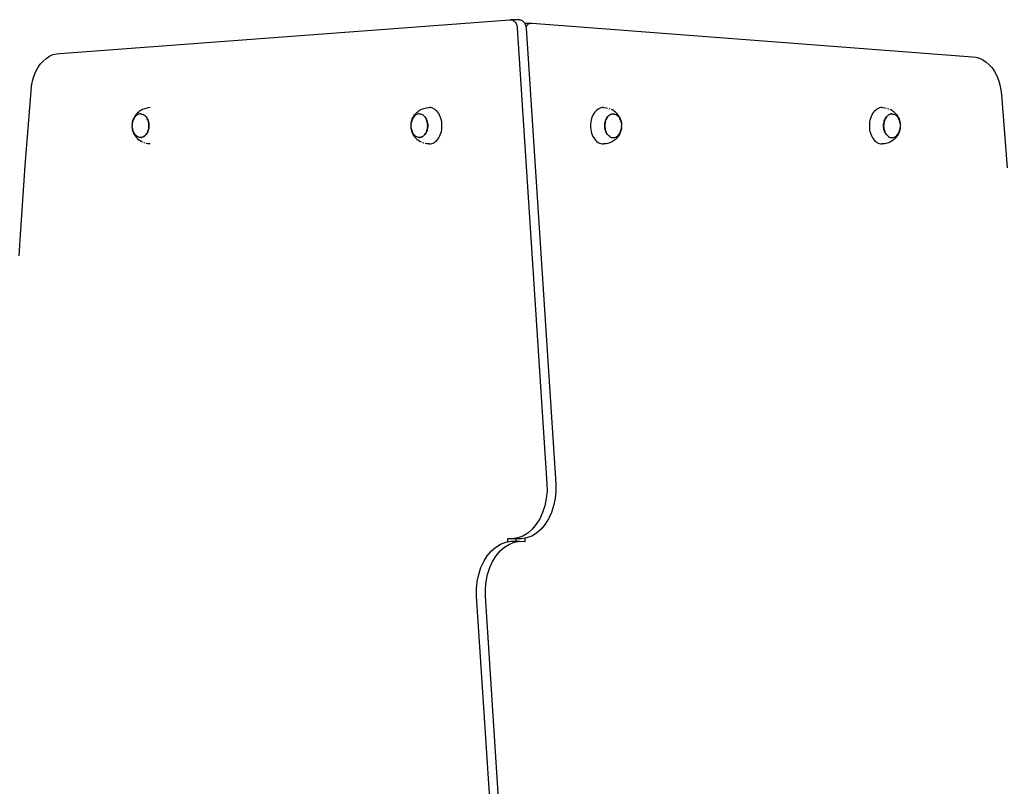
# Model space of a CAD drawing. Units: millimetres. Extents: x 2582 to 3279, y 1164 to 1760.
# Drawn here: x 2937 to 3031, y 1536 to 1610 of the extents above; entities that cross this region are included whole.
import ezdxf

# ---------------------------------------------------------------- set-up
doc = ezdxf.new("R2010")
doc.units = ezdxf.units.MM

# ---------------------------------------------------------------- blocks, each defined once
blk = doc.blocks.new('0202')
for p, q in [((-14.021, 135.705), (29.26, 138.941)), ((29.26, 138.941), (29.344, 138.943)), ((29.344, 138.943), (29.427, 138.931)), ((30.192, 138.943), (29.344, 138.943)), ((29.427, 138.931), (29.508, 138.904)), ((29.508, 138.904), (29.586, 138.862)), ((29.586, 138.862), (29.66, 138.807)), ((29.66, 138.807), (29.728, 138.74)), ((29.728, 138.74), (29.79, 138.66)), ((29.79, 138.66), (29.844, 138.57)), ((29.844, 138.57), (29.89, 138.472)), ((29.89, 138.472), (29.927, 138.366)), ((29.927, 138.366), (29.954, 138.254)), ((30.192, 138.943), (30.275, 138.931)), ((30.275, 138.931), (30.356, 138.904)), ((30.356, 138.904), (30.435, 138.862)), ((30.435, 138.862), (30.508, 138.807)), ((30.508, 138.807), (30.577, 138.74)), ((30.577, 138.74), (30.639, 138.66)), ((30.639, 138.66), (30.668, 138.612)), ((30.668, 138.612), (31.303, 138.612)), ((30.668, 138.612), (30.693, 138.57)), ((30.693, 138.57), (30.739, 138.472)), ((30.739, 138.472), (30.775, 138.366)), ((30.775, 138.366), (30.802, 138.254)), ((30.803, 138.246), (30.841, 138.322)), ((30.841, 138.322), (30.902, 138.41)), ((30.902, 138.41), (30.972, 138.484)), ((30.972, 138.484), (31.048, 138.543)), ((31.048, 138.543), (31.13, 138.584)), ((31.13, 138.584), (31.216, 138.607)), ((31.216, 138.607), (31.303, 138.612)), ((31.303, 138.612), (31.39, 138.597)), ((31.39, 138.597), (73.744, 135.354)), ((29.954, 138.254), (29.97, 138.138)), ((29.97, 138.138), (32.825, 94.294)), ((30.802, 138.254), (30.803, 138.246)), ((30.803, 138.246), (30.819, 138.138)), ((30.819, 138.138), (33.673, 94.294)), ((-15.038, 135.43), (-14.708, 135.581)), ((-14.708, 135.581), (-14.367, 135.673)), ((-14.367, 135.673), (-14.021, 135.705)), ((-16.155, 134.299), (-15.915, 134.653)), ((-15.915, 134.653), (-15.646, 134.962)), ((-15.646, 134.962), (-15.352, 135.223)), ((-15.352, 135.223), (-15.038, 135.43)), ((73.744, 135.354), (74.09, 135.322)), ((74.09, 135.322), (74.43, 135.23)), ((74.43, 135.23), (74.76, 135.079)), ((74.76, 135.079), (75.075, 134.872)), ((75.075, 134.872), (75.369, 134.611)), ((75.369, 134.611), (75.638, 134.302)), ((-16.534, 133.479), (-16.363, 133.905)), ((-16.363, 133.905), (-16.155, 134.299)), ((75.638, 134.302), (75.878, 133.948)), ((75.878, 133.948), (76.085, 133.554)), ((76.085, 133.554), (76.257, 133.128)), ((-16.76, 132.553), (-16.667, 133.026)), ((-16.667, 133.026), (-16.534, 133.479)), ((76.257, 133.128), (76.39, 132.675)), ((76.39, 132.675), (76.482, 132.202)), ((-17.387, 124.927), (-16.81, 132.068)), ((-16.81, 132.068), (-16.76, 132.553)), ((76.482, 132.202), (76.533, 131.717)), ((76.533, 131.717), (77.1, 124.687)), ((-6.803, 129.686), (-6.729, 129.791)), ((-6.729, 129.791), (-6.668, 129.865)), ((-6.602, 129.781), (-6.677, 129.727)), ((-6.668, 129.865), (-6.58, 129.965)), ((-6.523, 129.823), (-6.602, 129.781)), ((-6.58, 129.965), (-6.486, 130.051)), ((-6.442, 129.854), (-6.523, 129.823)), ((-6.486, 130.051), (-6.4, 130.123)), ((-6.359, 129.873), (-6.442, 129.854)), ((-6.4, 130.123), (-6.295, 130.199)), ((-6.275, 129.879), (-6.359, 129.873)), ((-6.295, 130.199), (-6.193, 130.259)), ((-6.275, 129.879), (-6.269, 129.879)), ((-6.269, 129.879), (-6.185, 129.873)), ((-6.193, 130.259), (-6.078, 130.322)), ((-6.185, 129.873), (-6.102, 129.854)), ((-6.102, 129.854), (-6.025, 129.825)), ((-6.078, 130.322), (-5.963, 130.367)), ((-6.02, 129.823), (-6.025, 129.825)), ((-5.948, 129.781), (-6.02, 129.823)), ((-5.963, 130.367), (-5.841, 130.413)), ((-5.943, 129.778), (-5.948, 129.781)), ((-5.943, 129.778), (-5.868, 129.724)), ((-5.841, 130.413), (-5.717, 130.441)), ((-5.717, 130.441), (-5.59, 130.47)), ((-5.337, 130.488), (-5.59, 130.47)), ((20.015, 129.686), (20.09, 129.791)), ((20.09, 129.791), (20.151, 129.865)), ((20.217, 129.781), (20.142, 129.727)), ((20.151, 129.865), (20.238, 129.965)), ((20.295, 129.823), (20.217, 129.781)), ((20.238, 129.965), (20.332, 130.051)), ((20.377, 129.854), (20.295, 129.823)), ((20.332, 130.051), (20.418, 130.123)), ((20.46, 129.873), (20.377, 129.854)), ((20.418, 130.123), (20.524, 130.199)), ((20.544, 129.879), (20.46, 129.873)), ((20.524, 130.199), (20.626, 130.259)), ((20.544, 129.879), (20.55, 129.879)), ((20.55, 129.879), (20.634, 129.873)), ((20.626, 130.259), (20.741, 130.322)), ((20.634, 129.873), (20.717, 129.854)), ((20.717, 129.854), (20.793, 129.825)), ((20.741, 130.322), (20.855, 130.367)), ((20.798, 129.823), (20.793, 129.825)), ((20.871, 129.781), (20.798, 129.823)), ((20.855, 130.367), (20.978, 130.413)), ((20.875, 129.778), (20.871, 129.781)), ((20.875, 129.778), (20.95, 129.724)), ((20.978, 130.413), (21.102, 130.441)), ((21.102, 130.441), (21.229, 130.47)), ((21.229, 130.47), (21.487, 130.489)), ((21.616, 130.479), (21.487, 130.489)), ((21.744, 130.451), (21.616, 130.479)), ((21.869, 130.403), (21.744, 130.451)), ((21.99, 130.338), (21.869, 130.403)), ((22.105, 130.254), (21.99, 130.338)), ((22.214, 130.155), (22.105, 130.254)), ((22.315, 130.039), (22.214, 130.155)), ((22.406, 129.91), (22.315, 130.039)), ((22.488, 129.767), (22.406, 129.91)), ((22.558, 129.614), (22.488, 129.767)), ((37.25, 129.767), (37.179, 129.614)), ((37.331, 129.91), (37.25, 129.767)), ((37.423, 130.039), (37.331, 129.91)), ((37.523, 130.155), (37.423, 130.039)), ((37.632, 130.254), (37.523, 130.155)), ((37.747, 130.338), (37.632, 130.254)), ((37.868, 130.403), (37.747, 130.338)), ((37.993, 130.451), (37.868, 130.403)), ((38.121, 130.479), (37.993, 130.451)), ((38.251, 130.489), (38.121, 130.479)), ((38.251, 130.489), (38.509, 130.47)), ((38.509, 130.47), (38.635, 130.442)), ((38.76, 130.413), (38.882, 130.367)), ((38.787, 129.724), (38.862, 129.778)), ((38.867, 129.775), (38.792, 129.721)), ((38.862, 129.778), (38.941, 129.821)), ((38.945, 129.818), (38.867, 129.775)), ((38.941, 129.821), (39.022, 129.851)), ((39.027, 129.849), (38.945, 129.818)), ((38.997, 130.322), (39.112, 130.259)), ((39.022, 129.851), (39.105, 129.87)), ((39.11, 129.867), (39.027, 129.849)), ((39.105, 129.87), (39.152, 129.874)), ((39.194, 129.874), (39.11, 129.867)), ((39.214, 130.199), (39.112, 130.259)), ((39.152, 129.874), (39.19, 129.876)), ((39.194, 129.874), (39.152, 129.874)), ((39.19, 129.876), (39.194, 129.874)), ((39.194, 129.874), (39.274, 129.87)), ((39.214, 130.199), (39.319, 130.123)), ((39.274, 129.87), (39.278, 129.867)), ((39.278, 129.867), (39.357, 129.851)), ((39.405, 130.051), (39.319, 130.123)), ((39.357, 129.851), (39.361, 129.849)), ((39.361, 129.849), (39.438, 129.821)), ((39.405, 130.051), (39.499, 129.965)), ((39.438, 129.821), (39.442, 129.818)), ((39.442, 129.818), (39.517, 129.778)), ((39.499, 129.965), (39.587, 129.865)), ((39.517, 129.778), (39.521, 129.775)), ((39.521, 129.775), (39.592, 129.724)), ((39.648, 129.791), (39.587, 129.865)), ((39.648, 129.791), (39.722, 129.686)), ((64.068, 129.767), (63.998, 129.614)), ((64.15, 129.91), (64.068, 129.767)), ((64.241, 130.039), (64.15, 129.91)), ((64.342, 130.155), (64.241, 130.039)), ((64.451, 130.254), (64.342, 130.155)), ((64.566, 130.338), (64.451, 130.254)), ((64.687, 130.403), (64.566, 130.338)), ((64.812, 130.451), (64.687, 130.403)), ((64.94, 130.479), (64.812, 130.451)), ((65.069, 130.489), (64.94, 130.479)), ((65.069, 130.489), (65.327, 130.47)), ((65.327, 130.47), (65.453, 130.442)), ((65.578, 130.413), (65.701, 130.367)), ((65.606, 129.724), (65.681, 129.778)), ((65.685, 129.775), (65.61, 129.721)), ((65.681, 129.778), (65.759, 129.821)), ((65.764, 129.818), (65.685, 129.775)), ((65.759, 129.821), (65.841, 129.851)), ((65.845, 129.849), (65.764, 129.818)), ((65.815, 130.322), (65.93, 130.259)), ((65.841, 129.851), (65.924, 129.87)), ((65.928, 129.867), (65.845, 129.849)), ((65.924, 129.87), (65.971, 129.874)), ((66.012, 129.874), (65.928, 129.867)), ((66.032, 130.199), (65.93, 130.259)), ((65.971, 129.874), (66.008, 129.876)), ((66.012, 129.874), (65.971, 129.874)), ((66.008, 129.876), (66.012, 129.874)), ((66.012, 129.874), (66.092, 129.87)), ((66.032, 130.199), (66.138, 130.123)), ((66.092, 129.87), (66.096, 129.867)), ((66.096, 129.867), (66.175, 129.851)), ((66.224, 130.051), (66.138, 130.123)), ((66.175, 129.851), (66.179, 129.849)), ((66.179, 129.849), (66.257, 129.821)), ((66.224, 130.051), (66.318, 129.965)), ((66.257, 129.821), (66.261, 129.818)), ((66.261, 129.818), (66.335, 129.778)), ((66.318, 129.965), (66.405, 129.865)), ((66.335, 129.778), (66.339, 129.775)), ((66.339, 129.775), (66.41, 129.724)), ((66.466, 129.791), (66.405, 129.865)), ((66.466, 129.791), (66.541, 129.686)), ((-7.075, 128.861), (-7.079, 128.742)), ((-7.075, 128.861), (-7.074, 128.875)), ((-7.074, 128.875), (-7.061, 128.978)), ((-7.04, 129.093), (-7.061, 128.978)), ((-7.061, 128.978), (-7.059, 129.009)), ((-7.059, 129.009), (-7.034, 129.141)), ((-7.009, 129.204), (-7.04, 129.093)), ((-7.034, 129.141), (-7, 129.268)), ((-6.971, 129.31), (-7.009, 129.204)), ((-7, 129.268), (-6.956, 129.389)), ((-6.925, 129.41), (-6.971, 129.31)), ((-6.956, 129.389), (-6.904, 129.503)), ((-6.872, 129.503), (-6.925, 129.41)), ((-6.904, 129.503), (-6.869, 129.571)), ((-6.813, 129.587), (-6.872, 129.503)), ((-6.869, 129.571), (-6.803, 129.686)), ((-6.747, 129.662), (-6.813, 129.587)), ((-6.677, 129.727), (-6.747, 129.662)), ((-5.868, 129.724), (-5.798, 129.659)), ((-5.798, 129.659), (-5.732, 129.584)), ((-5.732, 129.584), (-5.673, 129.5)), ((-5.673, 129.5), (-5.62, 129.407)), ((-5.62, 129.407), (-5.575, 129.31)), ((-5.578, 129.31), (-5.62, 129.407)), ((-5.54, 129.204), (-5.578, 129.31)), ((-5.574, 129.308), (-5.537, 129.204)), ((-5.51, 129.093), (-5.54, 129.204)), ((-5.536, 129.202), (-5.505, 129.093)), ((-5.488, 128.978), (-5.51, 129.093)), ((-5.505, 129.091), (-5.483, 128.978)), ((-5.475, 128.861), (-5.488, 128.978)), ((-5.483, 128.975), (-5.47, 128.861)), ((-5.47, 128.742), (-5.475, 128.861)), ((-5.47, 128.858), (-5.466, 128.742)), ((19.744, 128.861), (19.739, 128.742)), ((19.744, 128.875), (19.757, 128.978)), ((19.744, 128.861), (19.744, 128.875)), ((19.779, 129.093), (19.757, 128.978)), ((19.757, 128.978), (19.759, 129.009)), ((19.759, 129.009), (19.784, 129.141)), ((19.809, 129.204), (19.779, 129.093)), ((19.784, 129.141), (19.819, 129.268)), ((19.847, 129.31), (19.809, 129.204)), ((19.819, 129.268), (19.862, 129.389)), ((19.893, 129.41), (19.847, 129.31)), ((19.862, 129.389), (19.915, 129.503)), ((19.946, 129.503), (19.893, 129.41)), ((19.915, 129.503), (19.95, 129.571)), ((20.006, 129.587), (19.946, 129.503)), ((19.95, 129.571), (20.015, 129.686)), ((20.071, 129.662), (20.006, 129.587)), ((20.142, 129.727), (20.071, 129.662)), ((20.95, 129.724), (21.021, 129.659)), ((21.021, 129.659), (21.086, 129.584)), ((21.086, 129.584), (21.146, 129.5)), ((21.146, 129.5), (21.199, 129.407)), ((21.199, 129.407), (21.243, 129.31)), ((21.24, 129.31), (21.199, 129.407)), ((21.279, 129.204), (21.24, 129.31)), ((21.245, 129.308), (21.282, 129.204)), ((21.309, 129.093), (21.279, 129.204)), ((21.283, 129.202), (21.314, 129.093)), ((21.331, 128.978), (21.309, 129.093)), ((21.314, 129.091), (21.335, 128.978)), ((21.344, 128.861), (21.331, 128.978)), ((21.335, 128.975), (21.348, 128.861)), ((21.348, 128.742), (21.344, 128.861)), ((21.348, 128.858), (21.352, 128.742)), ((22.617, 129.451), (22.558, 129.614)), ((22.664, 129.28), (22.617, 129.451)), ((22.697, 129.103), (22.664, 129.28)), ((22.717, 128.922), (22.697, 129.103)), ((22.724, 128.739), (22.717, 128.922)), ((37.02, 128.922), (37.013, 128.739)), ((37.04, 129.103), (37.02, 128.922)), ((37.074, 129.28), (37.04, 129.103)), ((37.12, 129.451), (37.074, 129.28)), ((37.179, 129.614), (37.12, 129.451)), ((38.385, 128.739), (38.389, 128.855)), ((38.394, 128.855), (38.389, 128.736)), ((38.39, 128.858), (38.403, 128.973)), ((38.407, 128.973), (38.394, 128.855)), ((38.403, 128.975), (38.425, 129.088)), ((38.429, 129.088), (38.407, 128.973)), ((38.426, 129.09), (38.455, 129.199)), ((38.459, 129.199), (38.429, 129.088)), ((38.455, 129.202), (38.492, 129.305)), ((38.497, 129.305), (38.459, 129.199)), ((38.493, 129.308), (38.538, 129.405)), ((38.543, 129.405), (38.497, 129.305)), ((38.539, 129.407), (38.59, 129.497)), ((38.596, 129.497), (38.543, 129.405)), ((38.592, 129.5), (38.649, 129.581)), ((38.656, 129.581), (38.596, 129.497)), ((38.651, 129.584), (38.714, 129.656)), ((38.721, 129.656), (38.656, 129.581)), ((38.717, 129.659), (38.784, 129.721)), ((38.792, 129.721), (38.721, 129.656)), ((39.592, 129.724), (39.596, 129.721)), ((39.596, 129.721), (39.662, 129.659)), ((39.662, 129.659), (39.667, 129.656)), ((39.667, 129.656), (39.728, 129.584)), ((39.722, 129.686), (39.788, 129.571)), ((39.728, 129.584), (39.732, 129.581)), ((39.732, 129.581), (39.787, 129.5)), ((39.787, 129.5), (39.791, 129.497)), ((39.823, 129.503), (39.788, 129.571)), ((39.791, 129.497), (39.84, 129.407)), ((39.823, 129.503), (39.875, 129.389)), ((39.844, 129.405), (39.84, 129.407)), ((39.89, 129.305), (39.844, 129.405)), ((39.875, 129.389), (39.919, 129.268)), ((39.929, 129.199), (39.89, 129.305)), ((39.919, 129.268), (39.953, 129.141)), ((39.959, 129.088), (39.929, 129.199)), ((39.953, 129.141), (39.978, 129.009)), ((39.98, 128.973), (39.959, 129.088)), ((39.978, 129.009), (39.98, 128.973)), ((39.98, 128.973), (39.993, 128.875)), ((39.994, 128.861), (39.993, 128.875)), ((39.994, 128.861), (39.994, 128.855)), ((39.994, 128.855), (39.998, 128.739)), ((63.839, 128.922), (63.832, 128.739)), ((63.859, 129.103), (63.839, 128.922)), ((63.892, 129.28), (63.859, 129.103)), ((63.939, 129.451), (63.892, 129.28)), ((63.998, 129.614), (63.939, 129.451)), ((65.204, 128.739), (65.208, 128.855)), ((65.212, 128.855), (65.208, 128.736)), ((65.209, 128.858), (65.221, 128.973)), ((65.225, 128.973), (65.212, 128.855)), ((65.221, 128.975), (65.243, 129.088)), ((65.247, 129.088), (65.225, 128.973)), ((65.244, 129.09), (65.273, 129.199)), ((65.277, 129.199), (65.247, 129.088)), ((65.273, 129.202), (65.31, 129.305)), ((65.316, 129.305), (65.277, 129.199)), ((65.311, 129.308), (65.356, 129.405)), ((65.362, 129.405), (65.316, 129.305)), ((65.357, 129.407), (65.409, 129.497)), ((65.414, 129.497), (65.362, 129.405)), ((65.41, 129.5), (65.468, 129.581)), ((65.474, 129.581), (65.414, 129.497)), ((65.47, 129.584), (65.533, 129.656)), ((65.539, 129.656), (65.474, 129.581)), ((65.535, 129.659), (65.603, 129.721)), ((65.61, 129.721), (65.539, 129.656)), ((66.41, 129.724), (66.414, 129.721)), ((66.414, 129.721), (66.481, 129.659)), ((66.481, 129.659), (66.485, 129.656)), ((66.485, 129.656), (66.546, 129.584)), ((66.541, 129.686), (66.607, 129.571)), ((66.546, 129.584), (66.55, 129.581)), ((66.55, 129.581), (66.606, 129.5)), ((66.606, 129.5), (66.61, 129.497)), ((66.641, 129.503), (66.607, 129.571)), ((66.61, 129.497), (66.659, 129.407)), ((66.641, 129.503), (66.694, 129.389)), ((66.663, 129.405), (66.659, 129.407)), ((66.709, 129.305), (66.663, 129.405)), ((66.694, 129.389), (66.737, 129.268)), ((66.747, 129.199), (66.709, 129.305)), ((66.737, 129.268), (66.772, 129.141)), ((66.777, 129.088), (66.747, 129.199)), ((66.772, 129.141), (66.797, 129.009)), ((66.799, 128.973), (66.777, 129.088)), ((66.797, 129.009), (66.799, 128.973)), ((66.799, 128.973), (66.812, 128.875)), ((66.812, 128.861), (66.812, 128.875)), ((66.812, 128.861), (66.812, 128.855)), ((66.812, 128.855), (66.817, 128.739)), ((-7.079, 128.739), (-7.079, 128.742)), ((-7.075, 128.623), (-7.079, 128.739)), ((-7.075, 128.616), (-7.075, 128.623)), ((-7.075, 128.616), (-7.074, 128.603)), ((-7.061, 128.505), (-7.074, 128.603)), ((-7.061, 128.505), (-7.04, 128.39)), ((-7.059, 128.468), (-7.061, 128.505)), ((-7.034, 128.337), (-7.059, 128.468)), ((-7.04, 128.39), (-7.009, 128.279)), ((-7, 128.21), (-7.034, 128.337)), ((-7.009, 128.279), (-6.971, 128.173)), ((-6.956, 128.089), (-7, 128.21)), ((-6.971, 128.173), (-6.925, 128.073)), ((-6.904, 127.974), (-6.956, 128.089)), ((-6.925, 128.073), (-6.921, 128.07)), ((-6.872, 127.98), (-6.921, 128.07)), ((-6.904, 127.974), (-6.869, 127.907)), ((-6.868, 127.978), (-6.872, 127.98)), ((-6.803, 127.792), (-6.869, 127.907)), ((-6.813, 127.896), (-6.868, 127.978)), ((-6.809, 127.894), (-6.813, 127.896)), ((-6.747, 127.821), (-6.809, 127.894)), ((-5.802, 127.821), (-5.736, 127.896)), ((-5.732, 127.894), (-5.795, 127.821)), ((-5.736, 127.896), (-5.677, 127.98)), ((-5.673, 127.978), (-5.73, 127.896)), ((-5.677, 127.98), (-5.624, 128.073)), ((-5.62, 128.07), (-5.671, 127.98)), ((-5.624, 128.073), (-5.578, 128.173)), ((-5.574, 128.17), (-5.618, 128.073)), ((-5.578, 128.173), (-5.54, 128.279)), ((-5.536, 128.276), (-5.573, 128.173)), ((-5.54, 128.279), (-5.51, 128.39)), ((-5.506, 128.387), (-5.535, 128.279)), ((-5.51, 128.39), (-5.488, 128.505)), ((-5.484, 128.503), (-5.505, 128.39)), ((-5.488, 128.505), (-5.475, 128.623)), ((-5.471, 128.62), (-5.484, 128.505)), ((-5.475, 128.623), (-5.47, 128.742)), ((-5.466, 128.739), (-5.471, 128.623)), ((19.739, 128.739), (19.739, 128.742)), ((19.744, 128.623), (19.739, 128.739)), ((19.744, 128.616), (19.744, 128.623)), ((19.744, 128.616), (19.744, 128.603)), ((19.757, 128.505), (19.744, 128.603)), ((19.757, 128.505), (19.779, 128.39)), ((19.759, 128.468), (19.757, 128.505)), ((19.784, 128.337), (19.759, 128.468)), ((19.779, 128.39), (19.809, 128.279)), ((19.819, 128.21), (19.784, 128.337)), ((19.809, 128.279), (19.847, 128.173)), ((19.862, 128.089), (19.819, 128.21)), ((19.847, 128.173), (19.893, 128.073)), ((19.915, 127.974), (19.862, 128.089)), ((19.893, 128.073), (19.897, 128.07)), ((19.946, 127.98), (19.897, 128.07)), ((19.915, 127.974), (19.95, 127.907)), ((19.95, 127.978), (19.946, 127.98)), ((20.006, 127.896), (19.95, 127.978)), ((20.015, 127.792), (19.95, 127.907)), ((20.01, 127.894), (20.006, 127.896)), ((20.071, 127.821), (20.01, 127.894)), ((21.017, 127.821), (21.082, 127.896)), ((21.086, 127.894), (21.023, 127.821)), ((21.082, 127.896), (21.142, 127.98)), ((21.146, 127.978), (21.088, 127.896)), ((21.142, 127.98), (21.195, 128.073)), ((21.199, 128.07), (21.147, 127.98)), ((21.195, 128.073), (21.24, 128.173)), ((21.245, 128.17), (21.2, 128.073)), ((21.24, 128.173), (21.279, 128.279)), ((21.283, 128.276), (21.246, 128.173)), ((21.279, 128.279), (21.309, 128.39)), ((21.313, 128.387), (21.284, 128.279)), ((21.309, 128.39), (21.331, 128.505)), ((21.335, 128.503), (21.313, 128.39)), ((21.331, 128.505), (21.344, 128.623)), ((21.348, 128.62), (21.335, 128.505)), ((21.344, 128.623), (21.348, 128.742)), ((21.352, 128.739), (21.348, 128.623)), ((22.488, 127.71), (22.558, 127.864)), ((22.558, 127.864), (22.617, 128.027)), ((22.617, 128.027), (22.664, 128.198)), ((22.664, 128.198), (22.697, 128.375)), ((22.697, 128.375), (22.717, 128.556)), ((22.717, 128.556), (22.724, 128.739)), ((37.013, 128.739), (37.02, 128.556)), ((37.02, 128.556), (37.04, 128.375)), ((37.04, 128.375), (37.074, 128.198)), ((37.074, 128.198), (37.12, 128.027)), ((37.12, 128.027), (37.179, 127.864)), ((37.179, 127.864), (37.25, 127.71)), ((38.389, 128.62), (38.385, 128.736)), ((38.389, 128.736), (38.394, 128.617)), ((38.402, 128.502), (38.389, 128.617)), ((38.394, 128.617), (38.407, 128.5)), ((38.424, 128.387), (38.402, 128.5)), ((38.407, 128.5), (38.429, 128.385)), ((38.455, 128.276), (38.424, 128.385)), ((38.429, 128.385), (38.459, 128.273)), ((38.493, 128.17), (38.456, 128.273)), ((38.459, 128.273), (38.497, 128.167)), ((38.539, 128.07), (38.494, 128.167)), ((38.497, 128.167), (38.539, 128.07)), ((38.592, 127.978), (38.539, 128.07)), ((38.651, 127.894), (38.592, 127.978)), ((38.717, 127.819), (38.651, 127.894)), ((39.667, 127.816), (39.732, 127.891)), ((39.788, 127.907), (39.722, 127.792)), ((39.732, 127.891), (39.791, 127.975)), ((39.823, 127.974), (39.788, 127.907)), ((39.791, 127.975), (39.844, 128.067)), ((39.875, 128.089), (39.823, 127.974)), ((39.844, 128.067), (39.89, 128.167)), ((39.919, 128.21), (39.875, 128.089)), ((39.89, 128.167), (39.929, 128.273)), ((39.953, 128.337), (39.919, 128.21)), ((39.929, 128.273), (39.959, 128.385)), ((39.978, 128.468), (39.953, 128.337)), ((39.959, 128.385), (39.98, 128.5)), ((39.98, 128.5), (39.978, 128.468)), ((39.993, 128.603), (39.98, 128.5)), ((39.994, 128.616), (39.993, 128.603)), ((39.994, 128.616), (39.998, 128.736)), ((39.998, 128.739), (39.998, 128.736)), ((63.832, 128.739), (63.839, 128.556)), ((63.839, 128.556), (63.859, 128.375)), ((63.859, 128.375), (63.892, 128.198)), ((63.892, 128.198), (63.939, 128.027)), ((63.939, 128.027), (63.998, 127.864)), ((63.998, 127.864), (64.068, 127.71)), ((65.208, 128.62), (65.204, 128.736)), ((65.208, 128.736), (65.212, 128.617)), ((65.221, 128.502), (65.208, 128.617)), ((65.212, 128.617), (65.225, 128.5)), ((65.242, 128.387), (65.221, 128.5)), ((65.225, 128.5), (65.247, 128.385)), ((65.273, 128.276), (65.242, 128.385)), ((65.247, 128.385), (65.277, 128.273)), ((65.311, 128.17), (65.274, 128.273)), ((65.277, 128.273), (65.316, 128.167)), ((65.357, 128.07), (65.313, 128.167)), ((65.316, 128.167), (65.357, 128.07)), ((65.41, 127.978), (65.357, 128.07)), ((65.47, 127.894), (65.41, 127.978)), ((65.535, 127.819), (65.47, 127.894)), ((66.485, 127.816), (66.55, 127.891)), ((66.607, 127.907), (66.541, 127.792)), ((66.55, 127.891), (66.61, 127.975)), ((66.641, 127.974), (66.607, 127.907)), ((66.61, 127.975), (66.663, 128.067)), ((66.694, 128.089), (66.641, 127.974)), ((66.663, 128.067), (66.709, 128.167)), ((66.737, 128.21), (66.694, 128.089)), ((66.709, 128.167), (66.747, 128.273)), ((66.772, 128.337), (66.737, 128.21)), ((66.747, 128.273), (66.777, 128.385)), ((66.797, 128.468), (66.772, 128.337)), ((66.777, 128.385), (66.799, 128.5)), ((66.799, 128.5), (66.797, 128.468)), ((66.812, 128.603), (66.799, 128.5)), ((66.812, 128.616), (66.817, 128.736)), ((66.812, 128.616), (66.812, 128.603)), ((66.817, 128.739), (66.817, 128.736)), ((-6.729, 127.687), (-6.803, 127.792)), ((-6.743, 127.819), (-6.747, 127.821)), ((-6.677, 127.757), (-6.743, 127.819)), ((-6.729, 127.687), (-6.668, 127.613)), ((-6.673, 127.754), (-6.677, 127.757)), ((-6.602, 127.702), (-6.673, 127.754)), ((-6.58, 127.513), (-6.668, 127.613)), ((-6.598, 127.7), (-6.602, 127.702)), ((-6.523, 127.66), (-6.598, 127.7)), ((-6.486, 127.426), (-6.58, 127.513)), ((-6.519, 127.657), (-6.523, 127.66)), ((-6.442, 127.629), (-6.519, 127.657)), ((-6.486, 127.426), (-6.4, 127.354)), ((-6.438, 127.626), (-6.442, 127.629)), ((-6.359, 127.61), (-6.438, 127.626)), ((-6.295, 127.278), (-6.4, 127.354)), ((-6.355, 127.608), (-6.359, 127.61)), ((-6.275, 127.604), (-6.355, 127.608)), ((-6.295, 127.278), (-6.193, 127.218)), ((-6.275, 127.604), (-6.191, 127.61)), ((-6.275, 127.604), (-6.233, 127.604)), ((-6.27, 127.601), (-6.275, 127.604)), ((-6.233, 127.604), (-6.27, 127.601)), ((-6.186, 127.608), (-6.233, 127.604)), ((-6.078, 127.156), (-6.193, 127.218)), ((-6.191, 127.61), (-6.107, 127.629)), ((-6.103, 127.626), (-6.186, 127.608)), ((-6.107, 127.629), (-6.026, 127.66)), ((-6.022, 127.657), (-6.103, 127.626)), ((-6.026, 127.66), (-5.948, 127.702)), ((-5.943, 127.7), (-6.022, 127.657)), ((-5.841, 127.064), (-5.963, 127.111)), ((-5.948, 127.702), (-5.873, 127.757)), ((-5.868, 127.754), (-5.943, 127.7)), ((-5.873, 127.757), (-5.802, 127.821)), ((-5.798, 127.819), (-5.865, 127.757)), ((-5.59, 127.008), (-5.716, 127.036)), ((-5.337, 126.989), (-5.59, 127.008)), ((20.09, 127.687), (20.015, 127.792)), ((20.075, 127.819), (20.071, 127.821)), ((20.142, 127.757), (20.075, 127.819)), ((20.09, 127.687), (20.151, 127.613)), ((20.146, 127.754), (20.142, 127.757)), ((20.217, 127.702), (20.146, 127.754)), ((20.238, 127.513), (20.151, 127.613)), ((20.221, 127.7), (20.217, 127.702)), ((20.295, 127.66), (20.221, 127.7)), ((20.332, 127.426), (20.238, 127.513)), ((20.299, 127.657), (20.295, 127.66)), ((20.377, 127.629), (20.299, 127.657)), ((20.332, 127.426), (20.418, 127.354)), ((20.381, 127.626), (20.377, 127.629)), ((20.46, 127.61), (20.381, 127.626)), ((20.524, 127.278), (20.418, 127.354)), ((20.464, 127.608), (20.46, 127.61)), ((20.544, 127.604), (20.464, 127.608)), ((20.524, 127.278), (20.626, 127.218)), ((20.544, 127.604), (20.628, 127.61)), ((20.544, 127.604), (20.585, 127.604)), ((20.548, 127.601), (20.544, 127.604)), ((20.585, 127.604), (20.548, 127.601)), ((20.632, 127.608), (20.585, 127.604)), ((20.741, 127.156), (20.626, 127.218)), ((20.628, 127.61), (20.711, 127.629)), ((20.715, 127.626), (20.632, 127.608)), ((20.711, 127.629), (20.792, 127.66)), ((20.797, 127.657), (20.715, 127.626)), ((20.792, 127.66), (20.871, 127.702)), ((20.875, 127.7), (20.797, 127.657)), ((20.978, 127.064), (20.855, 127.111)), ((20.871, 127.702), (20.946, 127.757)), ((20.95, 127.754), (20.875, 127.7)), ((20.946, 127.757), (21.017, 127.821)), ((21.021, 127.819), (20.953, 127.757)), ((21.229, 127.008), (21.103, 127.036)), ((21.487, 126.989), (21.229, 127.008)), ((21.487, 126.989), (21.616, 126.998)), ((21.616, 126.998), (21.744, 127.027)), ((21.744, 127.027), (21.869, 127.075)), ((21.869, 127.075), (21.99, 127.14)), ((21.99, 127.14), (22.105, 127.223)), ((22.105, 127.223), (22.214, 127.323)), ((22.214, 127.323), (22.315, 127.438)), ((22.315, 127.438), (22.406, 127.568)), ((22.406, 127.568), (22.488, 127.71)), ((37.25, 127.71), (37.331, 127.568)), ((37.331, 127.568), (37.423, 127.438)), ((37.423, 127.438), (37.523, 127.323)), ((37.523, 127.323), (37.632, 127.223)), ((37.632, 127.223), (37.747, 127.14)), ((37.747, 127.14), (37.868, 127.075)), ((37.868, 127.075), (37.993, 127.027)), ((37.993, 127.027), (38.121, 126.998)), ((38.121, 126.998), (38.251, 126.989)), ((38.509, 127.008), (38.251, 126.989)), ((38.636, 127.036), (38.509, 127.008)), ((38.76, 127.064), (38.636, 127.036)), ((38.787, 127.754), (38.717, 127.819)), ((38.882, 127.111), (38.76, 127.064)), ((38.862, 127.7), (38.787, 127.754)), ((38.862, 127.7), (38.867, 127.697)), ((38.867, 127.697), (38.945, 127.654)), ((38.997, 127.156), (38.882, 127.111)), ((38.945, 127.654), (39.027, 127.623)), ((39.112, 127.218), (38.997, 127.156)), ((39.027, 127.623), (39.11, 127.605)), ((39.11, 127.605), (39.188, 127.599)), ((39.214, 127.278), (39.112, 127.218)), ((39.194, 127.599), (39.188, 127.599)), ((39.194, 127.599), (39.278, 127.605)), ((39.319, 127.354), (39.214, 127.278)), ((39.278, 127.605), (39.361, 127.623)), ((39.405, 127.426), (39.319, 127.354)), ((39.361, 127.623), (39.442, 127.654)), ((39.499, 127.513), (39.405, 127.426)), ((39.442, 127.654), (39.521, 127.697)), ((39.587, 127.613), (39.499, 127.513)), ((39.521, 127.697), (39.596, 127.751)), ((39.648, 127.687), (39.587, 127.613)), ((39.596, 127.751), (39.667, 127.816)), ((39.722, 127.792), (39.648, 127.687)), ((64.068, 127.71), (64.15, 127.568)), ((64.15, 127.568), (64.241, 127.438)), ((64.241, 127.438), (64.342, 127.323)), ((64.342, 127.323), (64.451, 127.223)), ((64.451, 127.223), (64.566, 127.14)), ((64.566, 127.14), (64.687, 127.075)), ((64.687, 127.075), (64.812, 127.027)), ((64.812, 127.027), (64.94, 126.998)), ((64.94, 126.998), (65.069, 126.989)), ((65.327, 127.008), (65.069, 126.989)), ((65.454, 127.036), (65.327, 127.008)), ((65.578, 127.064), (65.454, 127.036)), ((65.606, 127.754), (65.535, 127.819)), ((65.701, 127.111), (65.578, 127.064)), ((65.681, 127.7), (65.606, 127.754)), ((65.681, 127.7), (65.685, 127.697)), ((65.685, 127.697), (65.764, 127.654)), ((65.815, 127.156), (65.701, 127.111)), ((65.764, 127.654), (65.845, 127.623)), ((65.93, 127.218), (65.815, 127.156)), ((65.845, 127.623), (65.928, 127.605)), ((65.928, 127.605), (66.006, 127.599)), ((66.032, 127.278), (65.93, 127.218)), ((66.012, 127.599), (66.006, 127.599)), ((66.012, 127.599), (66.096, 127.605)), ((66.138, 127.354), (66.032, 127.278)), ((66.096, 127.605), (66.179, 127.623)), ((66.224, 127.426), (66.138, 127.354)), ((66.179, 127.623), (66.261, 127.654)), ((66.318, 127.513), (66.224, 127.426)), ((66.261, 127.654), (66.339, 127.697)), ((66.405, 127.613), (66.318, 127.513)), ((66.339, 127.697), (66.414, 127.751)), ((66.466, 127.687), (66.405, 127.613)), ((66.414, 127.751), (66.485, 127.816)), ((66.541, 127.792), (66.466, 127.687)), ((-17.858, 117.772), (-17.387, 124.927)), ((-17.938, 116.215), (-17.858, 117.772)), ((32.825, 94.294), (32.827, 93.578)), ((33.673, 94.294), (33.676, 93.578)), ((32.756, 92.869), (32.613, 92.182)), ((32.827, 93.578), (32.756, 92.869)), ((33.604, 92.869), (33.461, 92.182)), ((33.676, 93.578), (33.604, 92.869)), ((32.613, 92.182), (32.401, 91.532)), ((33.461, 92.182), (33.249, 91.532)), ((32.124, 90.932), (31.789, 90.396)), ((32.401, 91.532), (32.124, 90.932)), ((32.973, 90.932), (32.638, 90.396)), ((33.249, 91.532), (32.973, 90.932)), ((31.789, 90.396), (31.403, 89.933)), ((32.638, 90.396), (32.252, 89.933)), ((30.021, 89.08), (29.518, 88.994)), ((30.509, 89.268), (30.021, 89.08)), ((30.71, 89.053), (30.367, 88.994)), ((30.973, 89.555), (30.509, 89.268)), ((30.869, 89.08), (30.71, 89.053)), ((30.71, 88.749), (30.71, 89.053)), ((31.358, 89.268), (30.869, 89.08)), ((31.403, 89.933), (30.973, 89.555)), ((31.822, 89.555), (31.358, 89.268)), ((32.252, 89.933), (31.822, 89.555)), ((27.471, 87.828), (27.901, 88.207)), ((27.901, 88.207), (28.365, 88.493)), ((28.32, 87.828), (28.749, 88.207)), ((28.365, 88.493), (28.853, 88.681)), ((28.749, 88.207), (29.213, 88.493)), ((28.853, 88.681), (29.012, 88.708)), ((29.518, 88.994), (29.012, 89.012)), ((29.012, 89.012), (29.012, 88.708)), ((29.012, 88.708), (29.356, 88.767)), ((29.213, 88.493), (29.702, 88.681)), ((29.356, 88.767), (29.862, 88.767)), ((29.862, 88.994), (29.518, 88.994)), ((29.702, 88.681), (30.204, 88.767)), ((29.862, 88.767), (29.862, 88.994)), ((30.367, 88.994), (29.862, 88.994)), ((29.862, 88.767), (30.204, 88.767)), ((30.204, 88.767), (30.71, 88.749)), ((26.75, 86.829), (27.085, 87.366)), ((27.085, 87.366), (27.471, 87.828)), ((27.598, 86.829), (27.933, 87.366)), ((27.933, 87.366), (28.32, 87.828)), ((26.261, 85.579), (26.473, 86.229)), ((26.473, 86.229), (26.75, 86.829)), ((27.11, 85.579), (27.322, 86.229)), ((27.322, 86.229), (27.598, 86.829)), ((26.118, 84.892), (26.261, 85.579)), ((26.967, 84.892), (27.11, 85.579)), ((26.047, 84.183), (26.118, 84.892)), ((26.895, 84.183), (26.967, 84.892)), ((26.049, 83.467), (26.047, 84.183)), ((28.904, 39.623), (26.049, 83.467)), ((26.898, 83.467), (26.895, 84.183)), ((29.752, 39.623), (26.898, 83.467))]:
    blk.add_line(p, q)

msp = doc.modelspace()

# ---------------------------------------------------------------- block references
msp.add_blockref('0202', (2954.634, 1470.82))

doc.saveas('drawing.dxf')
